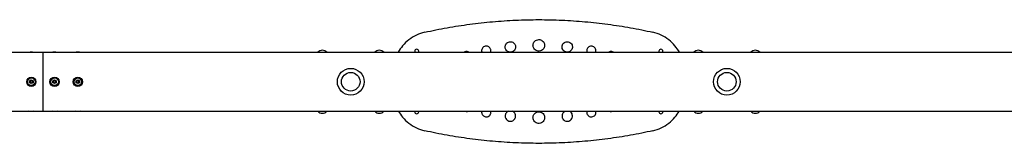
# Model space of a CAD drawing. Units: millimetres. Extents: x -5174 to 5174, y -4820 to 4820.
# Drawn here: x 3 to 1697, y -106 to 107 of the extents above; entities that cross this region are included whole.
import ezdxf

# ---------------------------------------------------------------- set-up
doc = ezdxf.new("R2010")
doc.units = ezdxf.units.MM
doc.header["$LTSCALE"] = 20
doc.layers.add('2d', color=230, linetype='Continuous')

msp = doc.modelspace()

# ---------------------------------------------------------------- linework, layer by layer
at = {"layer": '2d'}
for p, q in [((682.5, 52.4), (682.5, 50.8)), ((689.5, 50.8), (689.5, 52.4)), ((1102.5, 52.4), (1102.5, 50.8)), ((1109.5, 50.8), (1109.5, 52.4)), ((-48.2, 50.8), (3124.2, 50.8)), ((43, 50.8), (43, -50.8)), ((20.1, 1.7), (23, 3.4)), ((20.1, 1.7), (21.3, 1)), ((20.1, -1.7), (20.1, 1.7)), ((23, 1.9), (21.3, 1)), ((21.3, 1), (21.3, -1)), ((23, 3.4), (25.9, 1.7)), ((23, 3.4), (23, 1.9)), ((24.7, 1), (23, 1.9)), ((25.9, 1.7), (24.7, 1)), ((24.7, -1), (24.7, 1)), ((25.9, 1.7), (25.9, -1.7)), ((60.1, 1.7), (63, 3.4)), ((60.1, 1.7), (61.3, 1)), ((60.1, -1.7), (60.1, 1.7)), ((63, 1.9), (61.3, 1)), ((61.3, 1), (61.3, -1)), ((63, 3.4), (65.9, 1.7)), ((63, 3.4), (63, 1.9)), ((64.7, 1), (63, 1.9)), ((65.9, 1.7), (64.7, 1)), ((64.7, -1), (64.7, 1)), ((65.9, 1.7), (65.9, -1.7)), ((100.1, 1.7), (103, 3.4)), ((100.1, 1.7), (101.3, 1)), ((100.1, -1.7), (100.1, 1.7)), ((103, 1.9), (101.3, 1)), ((101.3, 1), (101.3, -1)), ((103, 3.4), (105.9, 1.7)), ((103, 3.4), (103, 1.9)), ((104.7, 1), (103, 1.9)), ((105.9, 1.7), (104.7, 1)), ((104.7, -1), (104.7, 1)), ((105.9, 1.7), (105.9, -1.7)), ((20.1, -1.7), (21.3, -1)), ((23, -3.3), (20.1, -1.7)), ((21.3, -1), (23, -1.9)), ((23, -1.9), (24.7, -1)), ((25.9, -1.7), (23, -3.3)), ((23, -3.3), (23, -1.9)), ((25.9, -1.7), (24.7, -1)), ((60.1, -1.7), (61.3, -1)), ((63, -3.3), (60.1, -1.7)), ((61.3, -1), (63, -1.9)), ((63, -1.9), (64.7, -1)), ((65.9, -1.7), (63, -3.3)), ((63, -3.3), (63, -1.9)), ((65.9, -1.7), (64.7, -1)), ((100.1, -1.7), (101.3, -1)), ((103, -3.3), (100.1, -1.7)), ((101.3, -1), (103, -1.9)), ((103, -1.9), (104.7, -1)), ((105.9, -1.7), (103, -3.3)), ((103, -3.3), (103, -1.9)), ((105.9, -1.7), (104.7, -1)), ((-48.2, -50.8), (2713.9, -50.8)), ((682.5, -50.8), (682.5, -51.6)), ((689.5, -51.6), (689.5, -50.8)), ((1102.5, -50.8), (1102.5, -51.6)), ((1109.5, -51.6), (1109.5, -50.8))]:
    msp.add_line(p, q, dxfattribs=at)
for centre, radius in [((572.5, 0), 23), ((1219.5, 0), 23), ((23, 0), 8), ((23, 0), 6.5), ((63, 0), 8), ((63, 0), 6.5), ((103, 0), 8), ((103, 0), 6.5), ((572.5, 0), 16), ((1219.5, 0), 16)]:
    msp.add_circle(centre, radius, dxfattribs=at)
for centre, radius, start, end in [((523.5, 44), 10.3, 41.3909, 138.6091), ((621.5, 44), 10.3, 41.3909, 138.6091), ((686, 52.4), 3.5, 0, 180), ((1106, 52.4), 3.5, 0, 180), ((1170.5, 44), 10.3, 41.3909, 138.6091), ((1268.5, 44), 10.3, 41.3909, 138.6091), ((523.5, -44), 10.3, 221.3909, 318.6091), ((621.5, -44), 10.3, 221.3909, 318.6091), ((1170.5, -44), 10.3, 221.3909, 318.6091), ((1268.5, -44), 10.3, 221.3909, 318.6091), ((686, -51.6), 3.5, 180, 0), ((1106, -51.6), 3.5, 180, 0)]:
    msp.add_arc(centre, radius, start, end, dxfattribs=at)
at = {"layer": '2d', "extrusion": (0, 0, -1)}
for centre, major_axis in [((23, 48.3), (6.5, 0)), ((63, 48.3), (6.5, 0)), ((103, 48.3), (6.5, 0)), ((23, -48.3), (-6.5, 0)), ((63, -48.3), (-6.5, 0)), ((103, -48.3), (-6.5, 0))]:
    msp.add_ellipse(centre, major_axis=major_axis, ratio=0.5, start_param=-2.275538, end_param=-0.866055, dxfattribs=at)
at = {"layer": '2d'}
for points, knots in [([(699.9, 85.3), (712.6, 88.2), (725.4, 90.8), (751.2, 95.3), (764.2, 97.4), (790.3, 100.9), (803.4, 102.3), (829.8, 104.6), (843, 105.5), (869.5, 106.7), (882.7, 107), (909.3, 107), (922.5, 106.7), (949, 105.5), (962.2, 104.6), (988.6, 102.3), (1001.7, 100.9), (1027.8, 97.4), (1040.8, 95.3), (1066.6, 90.8), (1079.4, 88.2), (1092.1, 85.3)], [0, 0, 0, 0, 39.562877, 39.562877, 79.125754, 79.125754, 118.688631, 118.688631, 158.251508, 158.251508, 197.814385, 197.814385, 237.377261, 237.377261, 276.940138, 276.940138, 316.503015, 316.503015, 356.065892, 356.065892, 395.628769, 395.628769, 395.628769, 395.628769]), ([(699.9, 85.3), (694.9, 84.2), (690.1, 82.6), (681, 78.3), (676.6, 75.6), (668.6, 69.4), (665, 65.8), (658.9, 58.5), (656.4, 54.7), (654.2, 50.8)], [0, 0, 0, 0, 14.310866, 14.310866, 28.621732, 28.621732, 42.932598, 42.932598, 55.51508, 55.51508, 55.51508, 55.51508]), ([(1137.8, 50.8), (1135.6, 54.7), (1133.1, 58.5), (1127, 65.8), (1123.4, 69.4), (1115.4, 75.6), (1111, 78.3), (1101.9, 82.6), (1097.1, 84.2), (1092.1, 85.3)], [16.03925, 16.03925, 16.03925, 16.03925, 28.621732, 28.621732, 42.932598, 42.932598, 57.243464, 57.243464, 71.554331, 71.554331, 71.554331, 71.554331]), ([(847, 68.9), (845.9, 68.9), (844.7, 68.7), (842.5, 67.8), (841.5, 67.1), (839.9, 65.4), (839.2, 64.5), (838.5, 62.8), (838.3, 62.1), (838.1, 60.8), (838.1, 60.2), (838.1, 59), (838.2, 58.4), (838.5, 57.1), (838.8, 56.3), (839.8, 54.5), (840.6, 53.6), (842.4, 52.2), (843.3, 51.7), (845.5, 51), (846.6, 50.9), (848.9, 51.1), (850.1, 51.4), (852.2, 52.5), (853.1, 53.2), (854.6, 54.9), (855.1, 55.8), (855.7, 57.4), (855.9, 58.1), (856.1, 59.3), (856.1, 59.9), (856, 61.1), (855.9, 61.7), (855.5, 63.2), (855.2, 64), (854.1, 65.7), (853.2, 66.6), (851.5, 67.8), (850.6, 68.3), (848.8, 68.8), (847.9, 68.9), (847, 68.9)], [0, 0, 0, 0, 3.590977, 3.590977, 7.154499, 7.154499, 10.532807, 10.532807, 12.71324, 12.71324, 14.463504, 14.463504, 16.283116, 16.283116, 18.740895, 18.740895, 22.314638, 22.314638, 25.561061, 25.561061, 28.98657, 28.98657, 32.565533, 32.565533, 36.113302, 36.113302, 39.218072, 39.218072, 41.297849, 41.297849, 43.033131, 43.033131, 44.905601, 44.905601, 47.532414, 47.532414, 51.110804, 51.110804, 53.99215, 53.99215, 56.679377, 56.679377, 56.679377, 56.679377]), ([(896, 72.7), (894.7, 72.7), (893.4, 72.4), (890.9, 71.4), (889.8, 70.6), (888, 68.8), (887.3, 67.8), (886.5, 65.9), (886.3, 65.1), (886, 63.6), (886, 63), (886, 61.7), (886.1, 61), (886.5, 59.5), (886.8, 58.6), (887.9, 56.6), (888.8, 55.6), (890.8, 54.1), (891.8, 53.5), (894.2, 52.7), (895.5, 52.6), (898, 52.8), (899.3, 53.1), (901.7, 54.3), (902.7, 55.1), (904.3, 57), (904.9, 58), (905.6, 59.8), (905.8, 60.5), (906, 61.9), (906, 62.6), (905.9, 63.9), (905.8, 64.6), (905.4, 66.2), (905, 67.1), (903.8, 69.1), (902.9, 70), (900.9, 71.4), (899.9, 71.9), (898, 72.5), (897, 72.7), (896, 72.7)], [0, 0, 0, 0, 3.982686, 3.982686, 7.926846, 7.926846, 11.683755, 11.683755, 14.112977, 14.112977, 16.064764, 16.064764, 18.094304, 18.094304, 20.834088, 20.834088, 24.820829, 24.820829, 28.43818, 28.43818, 32.24604, 32.24604, 36.2139, 36.2139, 40.14622, 40.14622, 43.592607, 43.592607, 45.904459, 45.904459, 47.836068, 47.836068, 49.923161, 49.923161, 52.854699, 52.854699, 56.850491, 56.850491, 60.045191, 60.045191, 63.024518, 63.024518, 63.024518, 63.024518]), ([(944.9, 68.9), (943.8, 68.9), (942.6, 68.7), (940.4, 67.8), (939.4, 67.1), (937.8, 65.6), (937.2, 64.7), (936.3, 62.7), (936, 61.6), (935.9, 59.3), (936, 58.2), (936.7, 56), (937.3, 55), (938.8, 53.2), (939.8, 52.5), (941.9, 51.4), (943, 51.1), (945.4, 50.9), (946.5, 51), (948.8, 51.8), (949.9, 52.3), (951.6, 53.8), (952.3, 54.6), (953.3, 56.6), (953.7, 57.6), (954, 59.9), (953.9, 61), (953.4, 63.2), (952.9, 64.2), (951.5, 66.1), (950.7, 67), (948.6, 68.2), (947.5, 68.6), (945.9, 68.9), (945.4, 68.9), (944.9, 68.9)], [0, 0, 0, 0, 3.542486, 3.542486, 7.10606, 7.10606, 10.316013, 10.316013, 13.693003, 13.693003, 17.053283, 17.053283, 20.538127, 20.538127, 24.12648, 24.12648, 27.638502, 27.638502, 31.180546, 31.180546, 34.749171, 34.749171, 37.961646, 37.961646, 41.350155, 41.350155, 44.697902, 44.697902, 48.153794, 48.153794, 51.748456, 51.748456, 55.262261, 55.262261, 56.713326, 56.713326, 56.713326, 56.713326]), ([(771.6, 52), (770.7, 52), (769.7, 51.8), (768.5, 51.2), (768.1, 51), (767.8, 50.8)], [0, 0, 0, 0, 2.883604, 2.883604, 4.128898, 4.128898, 4.128898, 4.128898]), ([(775.5, 50.8), (775, 51.2), (774.3, 51.5), (773, 51.9), (772.3, 52), (771.6, 52)], [40.561432, 40.561432, 40.561432, 40.561432, 42.631574, 42.631574, 44.746236, 44.746236, 44.746236, 44.746236]), ([(805.6, 61.3), (804.5, 61.3), (803.4, 61.1), (801.5, 60.3), (800.6, 59.7), (799.2, 58.3), (798.7, 57.5), (798, 56), (797.8, 55.4), (797.7, 54.5), (797.6, 54.2), (797.6, 53.7), (797.6, 53.6), (797.6, 53.2), (797.6, 53), (797.6, 52.6), (797.7, 52.4), (797.8, 51.7), (797.9, 51.2), (798, 50.8)], [0, 0, 0, 0, 3.230937, 3.230937, 6.377339, 6.377339, 9.251315, 9.251315, 11.235637, 11.235637, 12.039639, 12.039639, 12.576868, 12.576868, 13.091153, 13.091153, 13.784512, 13.784512, 15.209709, 15.209709, 15.209709, 15.209709]), ([(813.2, 50.8), (813.3, 51.2), (813.4, 51.7), (813.5, 52.4), (813.6, 52.6), (813.6, 53.1), (813.6, 53.2), (813.6, 53.6), (813.6, 53.7), (813.6, 54.2), (813.5, 54.4), (813.4, 55.3), (813.2, 55.8), (812.7, 57.1), (812.3, 57.8), (811.2, 59.1), (810.5, 59.7), (809.1, 60.6), (808.4, 60.9), (807, 61.3), (806.3, 61.4), (805.6, 61.3)], [35.227821, 35.227821, 35.227821, 35.227821, 36.62269, 36.62269, 37.356755, 37.356755, 37.874728, 37.874728, 38.401792, 38.401792, 39.154538, 39.154538, 40.971318, 40.971318, 43.359122, 43.359122, 46.012056, 46.012056, 48.32022, 48.32022, 50.462075, 50.462075, 50.462075, 50.462075]), ([(986.4, 61.3), (985.4, 61.4), (984.3, 61.1), (982.4, 60.3), (981.5, 59.8), (980.1, 58.3), (979.5, 57.5), (978.7, 55.8), (978.5, 54.8), (978.4, 52.8), (978.5, 51.8), (978.8, 50.9), (978.8, 50.8), (978.8, 50.8)], [0, 0, 0, 0, 3.171413, 3.171413, 6.350169, 6.350169, 9.201227, 9.201227, 12.192619, 12.192619, 15.174138, 15.174138, 15.259474, 15.259474, 15.259474, 15.259474]), ([(994, 50.8), (994.1, 51.3), (994.3, 51.8), (994.4, 53.3), (994.4, 54.3), (993.9, 56.2), (993.5, 57.2), (992.3, 58.9), (991.5, 59.6), (989.7, 60.7), (988.7, 61.1), (987.3, 61.3), (986.9, 61.3), (986.4, 61.3)], [35.28879, 35.28879, 35.28879, 35.28879, 36.840911, 36.840911, 39.806649, 39.806649, 42.879089, 42.879089, 46.090052, 46.090052, 49.234536, 49.234536, 50.510707, 50.510707, 50.510707, 50.510707]), ([(1020.4, 52), (1019.5, 52), (1018.5, 51.8), (1017.2, 51.3), (1016.8, 51), (1016.5, 50.8)], [0, 0, 0, 0, 2.830328, 2.830328, 4.189659, 4.189659, 4.189659, 4.189659]), ([(1024.2, 50.8), (1024.2, 50.8), (1024.1, 50.9), (1023.3, 51.4), (1022.4, 51.7), (1021.1, 51.9), (1020.8, 52), (1020.4, 52)], [40.663644, 40.663644, 40.663644, 40.663644, 40.869397, 40.869397, 43.66855, 43.66855, 44.789028, 44.789028, 44.789028, 44.789028]), ([(654.7, -50.8), (656.7, -54.5), (659.1, -57.9), (665, -65), (668.6, -68.6), (676.6, -74.8), (681, -77.5), (690.1, -81.8), (694.9, -83.4), (699.9, -84.5)], [16.894141, 16.894141, 16.894141, 16.894141, 28.621732, 28.621732, 42.932598, 42.932598, 57.243464, 57.243464, 71.554331, 71.554331, 71.554331, 71.554331]), ([(769.4, -50.8), (769.5, -50.8), (769.6, -50.9), (770.6, -51.1), (771.5, -51.2), (772.9, -51.1), (773.4, -51), (773.9, -50.8)], [20.115987, 20.115987, 20.115987, 20.115987, 20.464385, 20.464385, 23.205637, 23.205637, 24.709273, 24.709273, 24.709273, 24.709273]), ([(797.8, -50.8), (797.8, -50.9), (797.8, -51), (797.7, -51.4), (797.7, -51.6), (797.6, -52.1), (797.6, -52.3), (797.6, -52.6), (797.6, -52.8), (797.6, -53.2), (797.7, -53.4), (797.8, -54.1), (797.9, -54.6), (798.2, -55.7), (798.5, -56.3), (799.3, -57.6), (799.9, -58.2), (801.3, -59.4), (802.1, -59.8), (804, -60.4), (805, -60.6), (807, -60.5), (808.1, -60.2), (810, -59.3), (810.8, -58.7), (812.1, -57.3), (812.6, -56.4), (813.2, -55), (813.4, -54.5), (813.5, -53.6), (813.6, -53.4), (813.6, -53), (813.6, -52.8), (813.6, -52.4), (813.6, -52.3), (813.6, -51.8), (813.5, -51.6), (813.5, -51.2), (813.4, -51), (813.4, -50.8)], [10.867093, 10.867093, 10.867093, 10.867093, 11.182674, 11.182674, 11.99136, 11.99136, 12.529669, 12.529669, 13.043438, 13.043438, 13.733727, 13.733727, 15.228487, 15.228487, 17.193401, 17.193401, 19.785578, 19.785578, 22.618833, 22.618833, 25.658879, 25.658879, 28.838669, 28.838669, 31.925467, 31.925467, 34.782804, 34.782804, 36.537253, 36.537253, 37.297812, 37.297812, 37.826569, 37.826569, 38.349218, 38.349218, 39.080399, 39.080399, 39.646551, 39.646551, 39.646551, 39.646551]), ([(843.7, -50.8), (843.7, -50.8), (843.7, -50.8), (842.5, -51.3), (841.5, -52), (839.9, -53.6), (839.3, -54.5), (838.5, -56.2), (838.3, -56.9), (838.1, -58.2), (838.1, -58.8), (838.1, -60), (838.2, -60.6), (838.5, -62), (838.8, -62.8), (839.8, -64.5), (840.5, -65.4), (842.3, -66.9), (843.3, -67.4), (845.4, -68.1), (846.6, -68.2), (848.9, -68), (850.1, -67.7), (852.2, -66.6), (853.1, -65.9), (854.5, -64.2), (855.1, -63.4), (855.7, -61.7), (855.9, -61.1), (856.1, -59.8), (856.1, -59.2), (856, -58), (855.9, -57.4), (855.5, -56), (855.2, -55.2), (854.1, -53.4), (853.3, -52.5), (851.7, -51.4), (851.1, -51.1), (850.4, -50.8)], [3.450525, 3.450525, 3.450525, 3.450525, 3.594769, 3.594769, 7.132539, 7.132539, 10.495426, 10.495426, 12.668689, 12.668689, 14.417485, 14.417485, 16.240134, 16.240134, 18.707812, 18.707812, 22.311088, 22.311088, 25.582299, 25.582299, 29.018384, 29.018384, 32.580323, 32.580323, 36.106523, 36.106523, 39.206463, 39.206463, 41.284977, 41.284977, 43.020153, 43.020153, 44.893407, 44.893407, 47.523372, 47.523372, 51.123225, 51.123225, 53.275836, 53.275836, 53.275836, 53.275836]), ([(941.6, -50.8), (941.5, -50.8), (941.5, -50.8), (940.4, -51.3), (939.4, -52), (937.8, -53.6), (937.2, -54.5), (936.3, -56.5), (936, -57.6), (935.9, -59.8), (936.1, -61), (936.8, -63.1), (937.4, -64.1), (938.9, -65.9), (939.8, -66.7), (941.9, -67.7), (943.1, -68), (945.4, -68.2), (946.6, -68.1), (948.8, -67.3), (949.9, -66.7), (951.6, -65.3), (952.3, -64.4), (953.3, -62.5), (953.7, -61.4), (954, -59.2), (953.9, -58), (953.4, -55.9), (952.9, -54.8), (951.5, -52.9), (950.6, -52.1), (949.2, -51.2), (948.7, -51), (948.3, -50.8)], [3.410543, 3.410543, 3.410543, 3.410543, 3.548596, 3.548596, 7.133685, 7.133685, 10.36414, 10.36414, 13.74556, 13.74556, 17.103344, 17.103344, 20.578086, 20.578086, 24.144179, 24.144179, 27.635542, 27.635542, 31.168116, 31.168116, 34.747816, 34.747816, 37.985607, 37.985607, 41.394631, 41.394631, 44.738382, 44.738382, 48.168069, 48.168069, 51.73404, 51.73404, 53.266684, 53.266684, 53.266684, 53.266684]), ([(978.6, -50.8), (978.5, -51.3), (978.4, -51.7), (978.4, -53.2), (978.5, -54.2), (979.2, -56.1), (979.7, -57), (981, -58.6), (981.9, -59.2), (983.8, -60.2), (984.8, -60.4), (986.8, -60.6), (987.9, -60.5), (989.9, -59.8), (990.8, -59.3), (992.4, -58), (993, -57.2), (993.9, -55.5), (994.2, -54.5), (994.4, -52.6), (994.4, -51.7), (994.2, -50.8)], [10.831146, 10.831146, 10.831146, 10.831146, 12.268976, 12.268976, 15.244258, 15.244258, 18.324944, 18.324944, 21.496291, 21.496291, 24.607492, 24.607492, 27.768207, 27.768207, 30.97563, 30.97563, 33.869703, 33.869703, 36.895002, 36.895002, 39.642398, 39.642398, 39.642398, 39.642398]), ([(1018.1, -50.8), (1018.7, -51), (1019.2, -51.1), (1020.8, -51.2), (1021.7, -51.1), (1022.6, -50.8), (1022.6, -50.8), (1022.6, -50.8)], [20.061054, 20.061054, 20.061054, 20.061054, 21.82052, 21.82052, 24.640467, 24.640467, 24.655581, 24.655581, 24.655581, 24.655581]), ([(1092.1, -84.5), (1097.1, -83.4), (1101.9, -81.8), (1111, -77.5), (1115.4, -74.8), (1123.4, -68.6), (1127, -65), (1132.9, -57.9), (1135.3, -54.5), (1137.3, -50.8)], [0, 0, 0, 0, 14.310877, 14.310877, 28.621753, 28.621753, 42.93263, 42.93263, 54.659609, 54.659609, 54.659609, 54.659609]), ([(896, -51.8), (894.7, -51.8), (893.4, -52.1), (890.9, -53.1), (889.8, -53.9), (888, -55.7), (887.3, -56.7), (886.5, -58.6), (886.3, -59.4), (886, -60.8), (886, -61.5), (886, -62.8), (886.1, -63.5), (886.5, -65), (886.8, -65.9), (887.9, -67.9), (888.8, -68.9), (890.8, -70.5), (891.8, -71), (894.2, -71.8), (895.5, -71.9), (898, -71.7), (899.3, -71.4), (901.7, -70.2), (902.7, -69.4), (904.3, -67.5), (904.9, -66.5), (905.6, -64.7), (905.8, -64), (906, -62.6), (906, -61.9), (905.9, -60.6), (905.8, -59.9), (905.4, -58.3), (905, -57.4), (903.8, -55.4), (902.9, -54.5), (900.9, -53.1), (899.9, -52.6), (898, -52), (897, -51.8), (896, -51.8)], [0, 0, 0, 0, 3.990511, 3.990511, 7.932092, 7.932092, 11.67606, 11.67606, 14.099175, 14.099175, 16.049684, 16.049684, 18.081835, 18.081835, 20.829928, 20.829928, 24.822609, 24.822609, 28.443641, 28.443641, 32.247785, 32.247785, 36.211194, 36.211194, 40.147648, 40.147648, 43.604366, 43.604366, 45.920987, 45.920987, 47.853298, 47.853298, 49.937516, 49.937516, 52.860778, 52.860778, 56.851489, 56.851489, 60.046366, 60.046366, 63.025364, 63.025364, 63.025364, 63.025364]), ([(1092.1, -84.5), (1079.4, -87.4), (1066.6, -89.9), (1040.8, -94.5), (1027.8, -96.6), (1001.7, -100.1), (988.6, -101.5), (962.2, -103.8), (949, -104.7), (922.5, -105.9), (909.3, -106.2), (882.7, -106.2), (869.5, -105.9), (843, -104.7), (829.8, -103.8), (803.4, -101.5), (790.3, -100.1), (764.2, -96.6), (751.2, -94.5), (725.4, -89.9), (712.6, -87.4), (699.9, -84.5)], [0, 0, 0, 0, 39.562877, 39.562877, 79.125754, 79.125754, 118.688631, 118.688631, 158.251508, 158.251508, 197.814385, 197.814385, 237.377261, 237.377261, 276.940138, 276.940138, 316.503015, 316.503015, 356.065892, 356.065892, 395.628769, 395.628769, 395.628769, 395.628769])]:
    msp.add_open_spline(points, degree=3, knots=knots, dxfattribs=at)

doc.saveas('drawing.dxf')
